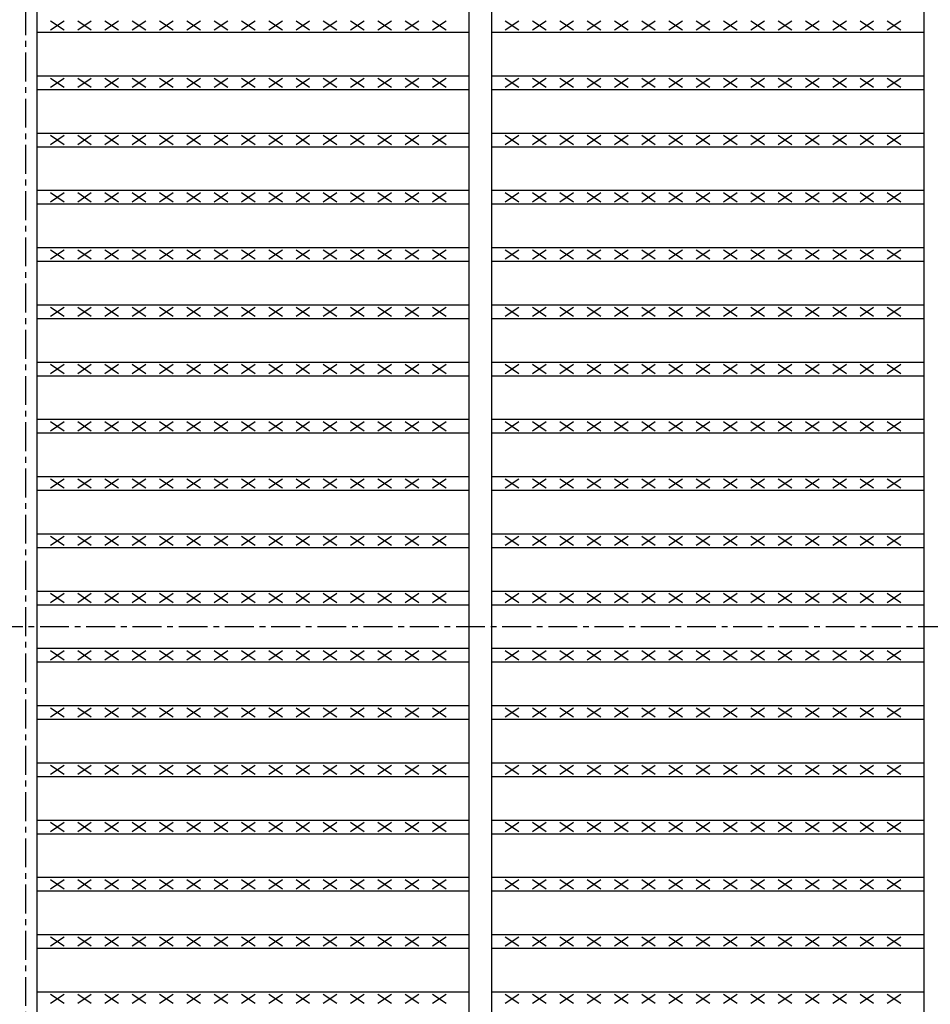
# Model space of a CAD drawing. Extents: x 25 to 1925, y 50 to 1400.
# Drawn here: x 533 to 733, y 743 to 959 of the extents above; entities that cross this region are included whole.
import ezdxf

# ---------------------------------------------------------------- set-up
doc = ezdxf.new("R2010")
doc.units = 0
doc.header["$LTSCALE"] = 0.2
doc.linetypes.add('CENTER', pattern=[50.8, 31.75, -6.35, 6.35, -6.35])
doc.layers.add('LAY-10', color=7, linetype='CONTINUOUS')

msp = doc.modelspace()

# ---------------------------------------------------------------- linework, layer by layer
at = {"layer": 'LAY-10', "color": 2, "linetype": 'CENTER'}
for p, q in [((534.5, 1196), (534.5, 456)), ((141.5, 826), (927.5, 826))]:
    msp.add_line(p, q, dxfattribs=at)
at = {"layer": 'LAY-10', "color": 7, "linetype": 'CONTINUOUS'}
for p, q in [((537, 1173.5), (537, 478.5)), ((632, 1173.5), (632, 478.5)), ((637, 1173.5), (637, 478.5)), ((732, 1173.5), (732, 478.5)), ((540, 957.109), (543, 959.109)), ((540, 959.109), (543, 957.109)), ((546, 957.109), (549, 959.109)), ((546, 959.109), (549, 957.109)), ((552, 957.109), (555, 959.109)), ((552, 959.109), (555, 957.109)), ((558, 957.109), (561, 959.109)), ((558, 959.109), (561, 957.109)), ((564, 957.109), (567, 959.109)), ((564, 959.109), (567, 957.109)), ((570, 957.109), (573, 959.109)), ((570, 959.109), (573, 957.109)), ((576, 957.109), (579, 959.109)), ((576, 959.109), (579, 957.109)), ((582, 957.109), (585, 959.109)), ((582, 959.109), (585, 957.109)), ((588, 957.109), (591, 959.109)), ((588, 959.109), (591, 957.109)), ((594, 957.109), (597, 959.109)), ((594, 959.109), (597, 957.109)), ((600, 957.109), (603, 959.109)), ((600, 959.109), (603, 957.109)), ((606, 957.109), (609, 959.109)), ((606, 959.109), (609, 957.109)), ((612, 957.109), (615, 959.109)), ((612, 959.109), (615, 957.109)), ((618, 957.109), (621, 959.109)), ((618, 959.109), (621, 957.109)), ((624, 957.109), (627, 959.109)), ((624, 959.109), (627, 957.109)), ((640, 957.109), (643, 959.109)), ((640, 959.109), (643, 957.109)), ((646, 957.109), (649, 959.109)), ((646, 959.109), (649, 957.109)), ((652, 957.109), (655, 959.109)), ((652, 959.109), (655, 957.109)), ((658, 957.109), (661, 959.109)), ((658, 959.109), (661, 957.109)), ((664, 957.109), (667, 959.109)), ((664, 959.109), (667, 957.109)), ((670, 957.109), (673, 959.109)), ((670, 959.109), (673, 957.109)), ((676, 957.109), (679, 959.109)), ((676, 959.109), (679, 957.109)), ((682, 957.109), (685, 959.109)), ((682, 959.109), (685, 957.109)), ((688, 957.109), (691, 959.109)), ((688, 959.109), (691, 957.109)), ((694, 957.109), (697, 959.109)), ((694, 959.109), (697, 957.109)), ((700, 957.109), (703, 959.109)), ((700, 959.109), (703, 957.109)), ((706, 957.109), (709, 959.109)), ((706, 959.109), (709, 957.109)), ((712, 957.109), (715, 959.109)), ((712, 959.109), (715, 957.109)), ((718, 957.109), (721, 959.109)), ((718, 959.109), (721, 957.109)), ((724, 957.109), (727, 959.109)), ((724, 959.109), (727, 957.109)), ((537, 956.609), (632, 956.609)), ((637, 956.609), (732, 956.609)), ((537, 947.027), (632, 947.027)), ((540, 944.527), (543, 946.527)), ((540, 946.527), (543, 944.527)), ((546, 944.527), (549, 946.527)), ((546, 946.527), (549, 944.527)), ((552, 944.527), (555, 946.527)), ((552, 946.527), (555, 944.527)), ((558, 944.527), (561, 946.527)), ((558, 946.527), (561, 944.527)), ((564, 944.527), (567, 946.527)), ((564, 946.527), (567, 944.527)), ((570, 944.527), (573, 946.527)), ((570, 946.527), (573, 944.527)), ((576, 944.527), (579, 946.527)), ((576, 946.527), (579, 944.527)), ((582, 944.527), (585, 946.527)), ((582, 946.527), (585, 944.527)), ((588, 944.527), (591, 946.527)), ((588, 946.527), (591, 944.527)), ((594, 944.527), (597, 946.527)), ((594, 946.527), (597, 944.527)), ((600, 944.527), (603, 946.527)), ((600, 946.527), (603, 944.527)), ((606, 944.527), (609, 946.527)), ((606, 946.527), (609, 944.527)), ((612, 944.527), (615, 946.527)), ((612, 946.527), (615, 944.527)), ((618, 944.527), (621, 946.527)), ((618, 946.527), (621, 944.527)), ((624, 944.527), (627, 946.527)), ((624, 946.527), (627, 944.527)), ((637, 947.027), (732, 947.027)), ((640, 944.527), (643, 946.527)), ((640, 946.527), (643, 944.527)), ((646, 944.527), (649, 946.527)), ((646, 946.527), (649, 944.527)), ((652, 944.527), (655, 946.527)), ((652, 946.527), (655, 944.527)), ((658, 944.527), (661, 946.527)), ((658, 946.527), (661, 944.527)), ((664, 944.527), (667, 946.527)), ((664, 946.527), (667, 944.527)), ((670, 944.527), (673, 946.527)), ((670, 946.527), (673, 944.527)), ((676, 944.527), (679, 946.527)), ((676, 946.527), (679, 944.527)), ((682, 944.527), (685, 946.527)), ((682, 946.527), (685, 944.527)), ((688, 944.527), (691, 946.527)), ((688, 946.527), (691, 944.527)), ((694, 944.527), (697, 946.527)), ((694, 946.527), (697, 944.527)), ((700, 944.527), (703, 946.527)), ((700, 946.527), (703, 944.527)), ((706, 944.527), (709, 946.527)), ((706, 946.527), (709, 944.527)), ((712, 944.527), (715, 946.527)), ((712, 946.527), (715, 944.527)), ((718, 944.527), (721, 946.527)), ((718, 946.527), (721, 944.527)), ((724, 944.527), (727, 946.527)), ((724, 946.527), (727, 944.527)), ((537, 944.027), (632, 944.027)), ((637, 944.027), (732, 944.027)), ((537, 934.445), (632, 934.445)), ((540, 931.945), (543, 933.945)), ((540, 933.945), (543, 931.945)), ((546, 931.945), (549, 933.945)), ((546, 933.945), (549, 931.945)), ((552, 931.945), (555, 933.945)), ((552, 933.945), (555, 931.945)), ((558, 931.945), (561, 933.945)), ((558, 933.945), (561, 931.945)), ((564, 931.945), (567, 933.945)), ((564, 933.945), (567, 931.945)), ((570, 931.945), (573, 933.945)), ((570, 933.945), (573, 931.945)), ((576, 931.945), (579, 933.945)), ((576, 933.945), (579, 931.945)), ((582, 931.945), (585, 933.945)), ((582, 933.945), (585, 931.945)), ((588, 931.945), (591, 933.945)), ((588, 933.945), (591, 931.945)), ((594, 931.945), (597, 933.945)), ((594, 933.945), (597, 931.945)), ((600, 931.945), (603, 933.945)), ((600, 933.945), (603, 931.945)), ((606, 931.945), (609, 933.945)), ((606, 933.945), (609, 931.945)), ((612, 931.945), (615, 933.945)), ((612, 933.945), (615, 931.945)), ((618, 931.945), (621, 933.945)), ((618, 933.945), (621, 931.945)), ((624, 931.945), (627, 933.945)), ((624, 933.945), (627, 931.945)), ((637, 934.445), (732, 934.445)), ((640, 931.945), (643, 933.945)), ((640, 933.945), (643, 931.945)), ((646, 931.945), (649, 933.945)), ((646, 933.945), (649, 931.945)), ((652, 931.945), (655, 933.945)), ((652, 933.945), (655, 931.945)), ((658, 931.945), (661, 933.945)), ((658, 933.945), (661, 931.945)), ((664, 931.945), (667, 933.945)), ((664, 933.945), (667, 931.945)), ((670, 931.945), (673, 933.945)), ((670, 933.945), (673, 931.945)), ((676, 931.945), (679, 933.945)), ((676, 933.945), (679, 931.945)), ((682, 931.945), (685, 933.945)), ((682, 933.945), (685, 931.945)), ((688, 931.945), (691, 933.945)), ((688, 933.945), (691, 931.945)), ((694, 931.945), (697, 933.945)), ((694, 933.945), (697, 931.945)), ((700, 931.945), (703, 933.945)), ((700, 933.945), (703, 931.945)), ((706, 931.945), (709, 933.945)), ((706, 933.945), (709, 931.945)), ((712, 931.945), (715, 933.945)), ((712, 933.945), (715, 931.945)), ((718, 931.945), (721, 933.945)), ((718, 933.945), (721, 931.945)), ((724, 931.945), (727, 933.945)), ((724, 933.945), (727, 931.945)), ((537, 931.445), (632, 931.445)), ((637, 931.445), (732, 931.445)), ((537, 921.864), (632, 921.864)), ((637, 921.864), (732, 921.864)), ((540, 919.364), (543, 921.364)), ((540, 921.364), (543, 919.364)), ((546, 919.364), (549, 921.364)), ((546, 921.364), (549, 919.364)), ((552, 919.364), (555, 921.364)), ((552, 921.364), (555, 919.364)), ((558, 919.364), (561, 921.364)), ((558, 921.364), (561, 919.364)), ((564, 919.364), (567, 921.364)), ((564, 921.364), (567, 919.364)), ((570, 919.364), (573, 921.364)), ((570, 921.364), (573, 919.364)), ((576, 919.364), (579, 921.364)), ((576, 921.364), (579, 919.364)), ((582, 919.364), (585, 921.364)), ((582, 921.364), (585, 919.364)), ((588, 919.364), (591, 921.364)), ((588, 921.364), (591, 919.364)), ((594, 919.364), (597, 921.364)), ((594, 921.364), (597, 919.364)), ((600, 919.364), (603, 921.364)), ((600, 921.364), (603, 919.364)), ((606, 919.364), (609, 921.364)), ((606, 921.364), (609, 919.364)), ((612, 919.364), (615, 921.364)), ((612, 921.364), (615, 919.364)), ((618, 919.364), (621, 921.364)), ((618, 921.364), (621, 919.364)), ((624, 919.364), (627, 921.364)), ((624, 921.364), (627, 919.364)), ((640, 919.364), (643, 921.364)), ((640, 921.364), (643, 919.364)), ((646, 919.364), (649, 921.364)), ((646, 921.364), (649, 919.364)), ((652, 919.364), (655, 921.364)), ((652, 921.364), (655, 919.364)), ((658, 919.364), (661, 921.364)), ((658, 921.364), (661, 919.364)), ((664, 919.364), (667, 921.364)), ((664, 921.364), (667, 919.364)), ((670, 919.364), (673, 921.364)), ((670, 921.364), (673, 919.364)), ((676, 919.364), (679, 921.364)), ((676, 921.364), (679, 919.364)), ((682, 919.364), (685, 921.364)), ((682, 921.364), (685, 919.364)), ((688, 919.364), (691, 921.364)), ((688, 921.364), (691, 919.364)), ((694, 919.364), (697, 921.364)), ((694, 921.364), (697, 919.364)), ((700, 919.364), (703, 921.364)), ((700, 921.364), (703, 919.364)), ((706, 919.364), (709, 921.364)), ((706, 921.364), (709, 919.364)), ((712, 919.364), (715, 921.364)), ((712, 921.364), (715, 919.364)), ((718, 919.364), (721, 921.364)), ((718, 921.364), (721, 919.364)), ((724, 919.364), (727, 921.364)), ((724, 921.364), (727, 919.364)), ((537, 918.864), (632, 918.864)), ((637, 918.864), (732, 918.864)), ((537, 909.282), (632, 909.282)), ((637, 909.282), (732, 909.282)), ((540, 906.782), (543, 908.782)), ((540, 908.782), (543, 906.782)), ((546, 906.782), (549, 908.782)), ((546, 908.782), (549, 906.782)), ((552, 906.782), (555, 908.782)), ((552, 908.782), (555, 906.782)), ((558, 906.782), (561, 908.782)), ((558, 908.782), (561, 906.782)), ((564, 906.782), (567, 908.782)), ((564, 908.782), (567, 906.782)), ((570, 906.782), (573, 908.782)), ((570, 908.782), (573, 906.782)), ((576, 906.782), (579, 908.782)), ((576, 908.782), (579, 906.782)), ((582, 906.782), (585, 908.782)), ((582, 908.782), (585, 906.782)), ((588, 906.782), (591, 908.782)), ((588, 908.782), (591, 906.782)), ((594, 906.782), (597, 908.782)), ((594, 908.782), (597, 906.782)), ((600, 906.782), (603, 908.782)), ((600, 908.782), (603, 906.782)), ((606, 906.782), (609, 908.782)), ((606, 908.782), (609, 906.782)), ((612, 906.782), (615, 908.782)), ((612, 908.782), (615, 906.782)), ((618, 906.782), (621, 908.782)), ((618, 908.782), (621, 906.782)), ((624, 906.782), (627, 908.782)), ((624, 908.782), (627, 906.782)), ((640, 906.782), (643, 908.782)), ((640, 908.782), (643, 906.782)), ((646, 906.782), (649, 908.782)), ((646, 908.782), (649, 906.782)), ((652, 906.782), (655, 908.782)), ((652, 908.782), (655, 906.782)), ((658, 906.782), (661, 908.782)), ((658, 908.782), (661, 906.782)), ((664, 906.782), (667, 908.782)), ((664, 908.782), (667, 906.782)), ((670, 906.782), (673, 908.782)), ((670, 908.782), (673, 906.782)), ((676, 906.782), (679, 908.782)), ((676, 908.782), (679, 906.782)), ((682, 906.782), (685, 908.782)), ((682, 908.782), (685, 906.782)), ((688, 906.782), (691, 908.782)), ((688, 908.782), (691, 906.782)), ((694, 906.782), (697, 908.782)), ((694, 908.782), (697, 906.782)), ((700, 906.782), (703, 908.782)), ((700, 908.782), (703, 906.782)), ((706, 906.782), (709, 908.782)), ((706, 908.782), (709, 906.782)), ((712, 906.782), (715, 908.782)), ((712, 908.782), (715, 906.782)), ((718, 906.782), (721, 908.782)), ((718, 908.782), (721, 906.782)), ((724, 906.782), (727, 908.782)), ((724, 908.782), (727, 906.782)), ((537, 906.282), (632, 906.282)), ((637, 906.282), (732, 906.282)), ((537, 896.7), (632, 896.7)), ((540, 894.2), (543, 896.2)), ((540, 896.2), (543, 894.2)), ((546, 894.2), (549, 896.2)), ((546, 896.2), (549, 894.2)), ((552, 894.2), (555, 896.2)), ((552, 896.2), (555, 894.2)), ((558, 894.2), (561, 896.2)), ((558, 896.2), (561, 894.2)), ((564, 894.2), (567, 896.2)), ((564, 896.2), (567, 894.2)), ((570, 894.2), (573, 896.2)), ((570, 896.2), (573, 894.2)), ((576, 894.2), (579, 896.2)), ((576, 896.2), (579, 894.2)), ((582, 894.2), (585, 896.2)), ((582, 896.2), (585, 894.2)), ((588, 894.2), (591, 896.2)), ((588, 896.2), (591, 894.2)), ((594, 894.2), (597, 896.2)), ((594, 896.2), (597, 894.2)), ((600, 894.2), (603, 896.2)), ((600, 896.2), (603, 894.2)), ((606, 894.2), (609, 896.2)), ((606, 896.2), (609, 894.2)), ((612, 894.2), (615, 896.2)), ((612, 896.2), (615, 894.2)), ((618, 894.2), (621, 896.2)), ((618, 896.2), (621, 894.2)), ((624, 894.2), (627, 896.2)), ((624, 896.2), (627, 894.2)), ((637, 896.7), (732, 896.7)), ((640, 894.2), (643, 896.2)), ((640, 896.2), (643, 894.2)), ((646, 894.2), (649, 896.2)), ((646, 896.2), (649, 894.2)), ((652, 894.2), (655, 896.2)), ((652, 896.2), (655, 894.2)), ((658, 894.2), (661, 896.2)), ((658, 896.2), (661, 894.2)), ((664, 894.2), (667, 896.2)), ((664, 896.2), (667, 894.2)), ((670, 894.2), (673, 896.2)), ((670, 896.2), (673, 894.2)), ((676, 894.2), (679, 896.2)), ((676, 896.2), (679, 894.2)), ((682, 894.2), (685, 896.2)), ((682, 896.2), (685, 894.2)), ((688, 894.2), (691, 896.2)), ((688, 896.2), (691, 894.2)), ((694, 894.2), (697, 896.2)), ((694, 896.2), (697, 894.2)), ((700, 894.2), (703, 896.2)), ((700, 896.2), (703, 894.2)), ((706, 894.2), (709, 896.2)), ((706, 896.2), (709, 894.2)), ((712, 894.2), (715, 896.2)), ((712, 896.2), (715, 894.2)), ((718, 894.2), (721, 896.2)), ((718, 896.2), (721, 894.2)), ((724, 894.2), (727, 896.2)), ((724, 896.2), (727, 894.2)), ((537, 893.7), (632, 893.7)), ((637, 893.7), (732, 893.7)), ((537, 884.118), (632, 884.118)), ((540, 881.618), (543, 883.618)), ((540, 883.618), (543, 881.618)), ((546, 881.618), (549, 883.618)), ((546, 883.618), (549, 881.618)), ((552, 881.618), (555, 883.618)), ((552, 883.618), (555, 881.618)), ((558, 881.618), (561, 883.618)), ((558, 883.618), (561, 881.618)), ((564, 881.618), (567, 883.618)), ((564, 883.618), (567, 881.618)), ((570, 881.618), (573, 883.618)), ((570, 883.618), (573, 881.618)), ((576, 881.618), (579, 883.618)), ((576, 883.618), (579, 881.618)), ((582, 881.618), (585, 883.618)), ((582, 883.618), (585, 881.618)), ((588, 881.618), (591, 883.618)), ((588, 883.618), (591, 881.618)), ((594, 881.618), (597, 883.618)), ((594, 883.618), (597, 881.618)), ((600, 881.618), (603, 883.618)), ((600, 883.618), (603, 881.618)), ((606, 881.618), (609, 883.618)), ((606, 883.618), (609, 881.618)), ((612, 881.618), (615, 883.618)), ((612, 883.618), (615, 881.618)), ((618, 881.618), (621, 883.618)), ((618, 883.618), (621, 881.618)), ((624, 881.618), (627, 883.618)), ((624, 883.618), (627, 881.618)), ((637, 884.118), (732, 884.118)), ((640, 881.618), (643, 883.618)), ((640, 883.618), (643, 881.618)), ((646, 881.618), (649, 883.618)), ((646, 883.618), (649, 881.618)), ((652, 881.618), (655, 883.618)), ((652, 883.618), (655, 881.618)), ((658, 881.618), (661, 883.618)), ((658, 883.618), (661, 881.618)), ((664, 881.618), (667, 883.618)), ((664, 883.618), (667, 881.618)), ((670, 881.618), (673, 883.618)), ((670, 883.618), (673, 881.618)), ((676, 881.618), (679, 883.618)), ((676, 883.618), (679, 881.618)), ((682, 881.618), (685, 883.618)), ((682, 883.618), (685, 881.618)), ((688, 881.618), (691, 883.618)), ((688, 883.618), (691, 881.618)), ((694, 881.618), (697, 883.618)), ((694, 883.618), (697, 881.618)), ((700, 881.618), (703, 883.618)), ((700, 883.618), (703, 881.618)), ((706, 881.618), (709, 883.618)), ((706, 883.618), (709, 881.618)), ((712, 881.618), (715, 883.618)), ((712, 883.618), (715, 881.618)), ((718, 881.618), (721, 883.618)), ((718, 883.618), (721, 881.618)), ((724, 881.618), (727, 883.618)), ((724, 883.618), (727, 881.618)), ((537, 881.118), (632, 881.118)), ((637, 881.118), (732, 881.118)), ((537, 871.536), (632, 871.536)), ((540, 869.036), (543, 871.036)), ((540, 871.036), (543, 869.036)), ((546, 869.036), (549, 871.036)), ((546, 871.036), (549, 869.036)), ((552, 869.036), (555, 871.036)), ((552, 871.036), (555, 869.036)), ((558, 869.036), (561, 871.036)), ((558, 871.036), (561, 869.036)), ((564, 869.036), (567, 871.036)), ((564, 871.036), (567, 869.036)), ((570, 869.036), (573, 871.036)), ((570, 871.036), (573, 869.036)), ((576, 869.036), (579, 871.036)), ((576, 871.036), (579, 869.036)), ((582, 869.036), (585, 871.036)), ((582, 871.036), (585, 869.036)), ((588, 869.036), (591, 871.036)), ((588, 871.036), (591, 869.036)), ((594, 869.036), (597, 871.036)), ((594, 871.036), (597, 869.036)), ((600, 869.036), (603, 871.036)), ((600, 871.036), (603, 869.036)), ((606, 869.036), (609, 871.036)), ((606, 871.036), (609, 869.036)), ((612, 869.036), (615, 871.036)), ((612, 871.036), (615, 869.036)), ((618, 869.036), (621, 871.036)), ((618, 871.036), (621, 869.036)), ((624, 869.036), (627, 871.036)), ((624, 871.036), (627, 869.036)), ((637, 871.536), (732, 871.536)), ((640, 869.036), (643, 871.036)), ((640, 871.036), (643, 869.036)), ((646, 869.036), (649, 871.036)), ((646, 871.036), (649, 869.036)), ((652, 869.036), (655, 871.036)), ((652, 871.036), (655, 869.036)), ((658, 869.036), (661, 871.036)), ((658, 871.036), (661, 869.036)), ((664, 869.036), (667, 871.036)), ((664, 871.036), (667, 869.036)), ((670, 869.036), (673, 871.036)), ((670, 871.036), (673, 869.036)), ((676, 869.036), (679, 871.036)), ((676, 871.036), (679, 869.036)), ((682, 869.036), (685, 871.036)), ((682, 871.036), (685, 869.036)), ((688, 869.036), (691, 871.036)), ((688, 871.036), (691, 869.036)), ((694, 869.036), (697, 871.036)), ((694, 871.036), (697, 869.036)), ((700, 869.036), (703, 871.036)), ((700, 871.036), (703, 869.036)), ((706, 869.036), (709, 871.036)), ((706, 871.036), (709, 869.036)), ((712, 869.036), (715, 871.036)), ((712, 871.036), (715, 869.036)), ((718, 869.036), (721, 871.036)), ((718, 871.036), (721, 869.036)), ((724, 869.036), (727, 871.036)), ((724, 871.036), (727, 869.036)), ((537, 868.536), (632, 868.536)), ((637, 868.536), (732, 868.536)), ((537, 858.955), (632, 858.955)), ((540, 856.455), (543, 858.455)), ((540, 858.455), (543, 856.455)), ((546, 856.455), (549, 858.455)), ((546, 858.455), (549, 856.455)), ((552, 856.455), (555, 858.455)), ((552, 858.455), (555, 856.455)), ((558, 856.455), (561, 858.455)), ((558, 858.455), (561, 856.455)), ((564, 856.455), (567, 858.455)), ((564, 858.455), (567, 856.455)), ((570, 856.455), (573, 858.455)), ((570, 858.455), (573, 856.455)), ((576, 856.455), (579, 858.455)), ((576, 858.455), (579, 856.455)), ((582, 856.455), (585, 858.455)), ((582, 858.455), (585, 856.455)), ((588, 856.455), (591, 858.455)), ((588, 858.455), (591, 856.455)), ((594, 856.455), (597, 858.455)), ((594, 858.455), (597, 856.455)), ((600, 856.455), (603, 858.455)), ((600, 858.455), (603, 856.455)), ((606, 856.455), (609, 858.455)), ((606, 858.455), (609, 856.455)), ((612, 856.455), (615, 858.455)), ((612, 858.455), (615, 856.455)), ((618, 856.455), (621, 858.455)), ((618, 858.455), (621, 856.455)), ((624, 856.455), (627, 858.455)), ((624, 858.455), (627, 856.455)), ((637, 858.955), (732, 858.955)), ((640, 856.455), (643, 858.455)), ((640, 858.455), (643, 856.455)), ((646, 856.455), (649, 858.455)), ((646, 858.455), (649, 856.455)), ((652, 856.455), (655, 858.455)), ((652, 858.455), (655, 856.455)), ((658, 856.455), (661, 858.455)), ((658, 858.455), (661, 856.455)), ((664, 856.455), (667, 858.455)), ((664, 858.455), (667, 856.455)), ((670, 856.455), (673, 858.455)), ((670, 858.455), (673, 856.455)), ((676, 856.455), (679, 858.455)), ((676, 858.455), (679, 856.455)), ((682, 856.455), (685, 858.455)), ((682, 858.455), (685, 856.455)), ((688, 856.455), (691, 858.455)), ((688, 858.455), (691, 856.455)), ((694, 856.455), (697, 858.455)), ((694, 858.455), (697, 856.455)), ((700, 856.455), (703, 858.455)), ((700, 858.455), (703, 856.455)), ((706, 856.455), (709, 858.455)), ((706, 858.455), (709, 856.455)), ((712, 856.455), (715, 858.455)), ((712, 858.455), (715, 856.455)), ((718, 856.455), (721, 858.455)), ((718, 858.455), (721, 856.455)), ((724, 856.455), (727, 858.455)), ((724, 858.455), (727, 856.455)), ((537, 855.955), (632, 855.955)), ((637, 855.955), (732, 855.955)), ((537, 846.373), (632, 846.373)), ((637, 846.373), (732, 846.373)), ((540, 843.873), (543, 845.873)), ((540, 845.873), (543, 843.873)), ((546, 843.873), (549, 845.873)), ((546, 845.873), (549, 843.873)), ((552, 843.873), (555, 845.873)), ((552, 845.873), (555, 843.873)), ((558, 843.873), (561, 845.873)), ((558, 845.873), (561, 843.873)), ((564, 843.873), (567, 845.873)), ((564, 845.873), (567, 843.873)), ((570, 843.873), (573, 845.873)), ((570, 845.873), (573, 843.873)), ((576, 843.873), (579, 845.873)), ((576, 845.873), (579, 843.873)), ((582, 843.873), (585, 845.873)), ((582, 845.873), (585, 843.873)), ((588, 843.873), (591, 845.873)), ((588, 845.873), (591, 843.873)), ((594, 843.873), (597, 845.873)), ((594, 845.873), (597, 843.873)), ((600, 843.873), (603, 845.873)), ((600, 845.873), (603, 843.873)), ((606, 843.873), (609, 845.873)), ((606, 845.873), (609, 843.873)), ((612, 843.873), (615, 845.873)), ((612, 845.873), (615, 843.873)), ((618, 843.873), (621, 845.873)), ((618, 845.873), (621, 843.873)), ((624, 843.873), (627, 845.873)), ((624, 845.873), (627, 843.873)), ((640, 843.873), (643, 845.873)), ((640, 845.873), (643, 843.873)), ((646, 843.873), (649, 845.873)), ((646, 845.873), (649, 843.873)), ((652, 843.873), (655, 845.873)), ((652, 845.873), (655, 843.873)), ((658, 843.873), (661, 845.873)), ((658, 845.873), (661, 843.873)), ((664, 843.873), (667, 845.873)), ((664, 845.873), (667, 843.873)), ((670, 843.873), (673, 845.873)), ((670, 845.873), (673, 843.873)), ((676, 843.873), (679, 845.873)), ((676, 845.873), (679, 843.873)), ((682, 843.873), (685, 845.873)), ((682, 845.873), (685, 843.873)), ((688, 843.873), (691, 845.873)), ((688, 845.873), (691, 843.873)), ((694, 843.873), (697, 845.873)), ((694, 845.873), (697, 843.873)), ((700, 843.873), (703, 845.873)), ((700, 845.873), (703, 843.873)), ((706, 843.873), (709, 845.873)), ((706, 845.873), (709, 843.873)), ((712, 843.873), (715, 845.873)), ((712, 845.873), (715, 843.873)), ((718, 843.873), (721, 845.873)), ((718, 845.873), (721, 843.873)), ((724, 843.873), (727, 845.873)), ((724, 845.873), (727, 843.873)), ((537, 843.373), (632, 843.373)), ((637, 843.373), (732, 843.373)), ((537, 833.791), (632, 833.791)), ((540, 831.291), (543, 833.291)), ((540, 833.291), (543, 831.291)), ((546, 831.291), (549, 833.291)), ((546, 833.291), (549, 831.291)), ((552, 831.291), (555, 833.291)), ((552, 833.291), (555, 831.291)), ((558, 831.291), (561, 833.291)), ((558, 833.291), (561, 831.291)), ((564, 831.291), (567, 833.291)), ((564, 833.291), (567, 831.291)), ((570, 831.291), (573, 833.291)), ((570, 833.291), (573, 831.291)), ((576, 831.291), (579, 833.291)), ((576, 833.291), (579, 831.291)), ((582, 831.291), (585, 833.291)), ((582, 833.291), (585, 831.291)), ((588, 831.291), (591, 833.291)), ((588, 833.291), (591, 831.291)), ((594, 831.291), (597, 833.291)), ((594, 833.291), (597, 831.291)), ((600, 831.291), (603, 833.291)), ((600, 833.291), (603, 831.291)), ((606, 831.291), (609, 833.291)), ((606, 833.291), (609, 831.291)), ((612, 831.291), (615, 833.291)), ((612, 833.291), (615, 831.291)), ((618, 831.291), (621, 833.291)), ((618, 833.291), (621, 831.291)), ((624, 831.291), (627, 833.291)), ((624, 833.291), (627, 831.291)), ((637, 833.791), (732, 833.791)), ((640, 831.291), (643, 833.291)), ((640, 833.291), (643, 831.291)), ((646, 831.291), (649, 833.291)), ((646, 833.291), (649, 831.291)), ((652, 831.291), (655, 833.291)), ((652, 833.291), (655, 831.291)), ((658, 831.291), (661, 833.291)), ((658, 833.291), (661, 831.291)), ((664, 831.291), (667, 833.291)), ((664, 833.291), (667, 831.291)), ((670, 831.291), (673, 833.291)), ((670, 833.291), (673, 831.291)), ((676, 831.291), (679, 833.291)), ((676, 833.291), (679, 831.291)), ((682, 831.291), (685, 833.291)), ((682, 833.291), (685, 831.291)), ((688, 831.291), (691, 833.291)), ((688, 833.291), (691, 831.291)), ((694, 831.291), (697, 833.291)), ((694, 833.291), (697, 831.291)), ((700, 831.291), (703, 833.291)), ((700, 833.291), (703, 831.291)), ((706, 831.291), (709, 833.291)), ((706, 833.291), (709, 831.291)), ((712, 831.291), (715, 833.291)), ((712, 833.291), (715, 831.291)), ((718, 831.291), (721, 833.291)), ((718, 833.291), (721, 831.291)), ((724, 831.291), (727, 833.291)), ((724, 833.291), (727, 831.291)), ((537, 830.791), (632, 830.791)), ((637, 830.791), (732, 830.791)), ((537, 821.209), (632, 821.209)), ((540, 818.709), (543, 820.709)), ((540, 820.709), (543, 818.709)), ((546, 818.709), (549, 820.709)), ((546, 820.709), (549, 818.709)), ((552, 818.709), (555, 820.709)), ((552, 820.709), (555, 818.709)), ((558, 818.709), (561, 820.709)), ((558, 820.709), (561, 818.709)), ((564, 818.709), (567, 820.709)), ((564, 820.709), (567, 818.709)), ((570, 818.709), (573, 820.709)), ((570, 820.709), (573, 818.709)), ((576, 818.709), (579, 820.709)), ((576, 820.709), (579, 818.709)), ((582, 818.709), (585, 820.709)), ((582, 820.709), (585, 818.709)), ((588, 818.709), (591, 820.709)), ((588, 820.709), (591, 818.709)), ((594, 818.709), (597, 820.709)), ((594, 820.709), (597, 818.709)), ((600, 818.709), (603, 820.709)), ((600, 820.709), (603, 818.709)), ((606, 818.709), (609, 820.709)), ((606, 820.709), (609, 818.709)), ((612, 818.709), (615, 820.709)), ((612, 820.709), (615, 818.709)), ((618, 818.709), (621, 820.709)), ((618, 820.709), (621, 818.709)), ((624, 818.709), (627, 820.709)), ((624, 820.709), (627, 818.709)), ((637, 821.209), (732, 821.209)), ((640, 818.709), (643, 820.709)), ((640, 820.709), (643, 818.709)), ((646, 818.709), (649, 820.709)), ((646, 820.709), (649, 818.709)), ((652, 818.709), (655, 820.709)), ((652, 820.709), (655, 818.709)), ((658, 818.709), (661, 820.709)), ((658, 820.709), (661, 818.709)), ((664, 818.709), (667, 820.709)), ((664, 820.709), (667, 818.709)), ((670, 818.709), (673, 820.709)), ((670, 820.709), (673, 818.709)), ((676, 818.709), (679, 820.709)), ((676, 820.709), (679, 818.709)), ((682, 818.709), (685, 820.709)), ((682, 820.709), (685, 818.709)), ((688, 818.709), (691, 820.709)), ((688, 820.709), (691, 818.709)), ((694, 818.709), (697, 820.709)), ((694, 820.709), (697, 818.709)), ((700, 818.709), (703, 820.709)), ((700, 820.709), (703, 818.709)), ((706, 818.709), (709, 820.709)), ((706, 820.709), (709, 818.709)), ((712, 818.709), (715, 820.709)), ((712, 820.709), (715, 818.709)), ((718, 818.709), (721, 820.709)), ((718, 820.709), (721, 818.709)), ((724, 818.709), (727, 820.709)), ((724, 820.709), (727, 818.709)), ((537, 818.209), (632, 818.209)), ((637, 818.209), (732, 818.209)), ((537, 808.627), (632, 808.627)), ((540, 806.127), (543, 808.127)), ((540, 808.127), (543, 806.127)), ((546, 806.127), (549, 808.127)), ((546, 808.127), (549, 806.127)), ((552, 806.127), (555, 808.127)), ((552, 808.127), (555, 806.127)), ((558, 806.127), (561, 808.127)), ((558, 808.127), (561, 806.127)), ((564, 806.127), (567, 808.127)), ((564, 808.127), (567, 806.127)), ((570, 806.127), (573, 808.127)), ((570, 808.127), (573, 806.127)), ((576, 806.127), (579, 808.127)), ((576, 808.127), (579, 806.127)), ((582, 806.127), (585, 808.127)), ((582, 808.127), (585, 806.127)), ((588, 806.127), (591, 808.127)), ((588, 808.127), (591, 806.127)), ((594, 806.127), (597, 808.127)), ((594, 808.127), (597, 806.127)), ((600, 806.127), (603, 808.127)), ((600, 808.127), (603, 806.127)), ((606, 806.127), (609, 808.127)), ((606, 808.127), (609, 806.127)), ((612, 806.127), (615, 808.127)), ((612, 808.127), (615, 806.127)), ((618, 806.127), (621, 808.127)), ((618, 808.127), (621, 806.127)), ((624, 806.127), (627, 808.127)), ((624, 808.127), (627, 806.127)), ((637, 808.627), (732, 808.627)), ((640, 806.127), (643, 808.127)), ((640, 808.127), (643, 806.127)), ((646, 806.127), (649, 808.127)), ((646, 808.127), (649, 806.127)), ((652, 806.127), (655, 808.127)), ((652, 808.127), (655, 806.127)), ((658, 806.127), (661, 808.127)), ((658, 808.127), (661, 806.127)), ((664, 806.127), (667, 808.127)), ((664, 808.127), (667, 806.127)), ((670, 806.127), (673, 808.127)), ((670, 808.127), (673, 806.127)), ((676, 806.127), (679, 808.127)), ((676, 808.127), (679, 806.127)), ((682, 806.127), (685, 808.127)), ((682, 808.127), (685, 806.127)), ((688, 806.127), (691, 808.127)), ((688, 808.127), (691, 806.127)), ((694, 806.127), (697, 808.127)), ((694, 808.127), (697, 806.127)), ((700, 806.127), (703, 808.127)), ((700, 808.127), (703, 806.127)), ((706, 806.127), (709, 808.127)), ((706, 808.127), (709, 806.127)), ((712, 806.127), (715, 808.127)), ((712, 808.127), (715, 806.127)), ((718, 806.127), (721, 808.127)), ((718, 808.127), (721, 806.127)), ((724, 806.127), (727, 808.127)), ((724, 808.127), (727, 806.127)), ((537, 805.627), (632, 805.627)), ((637, 805.627), (732, 805.627)), ((537, 796.045), (632, 796.045)), ((540, 793.545), (543, 795.545)), ((540, 795.545), (543, 793.545)), ((546, 793.545), (549, 795.545)), ((546, 795.545), (549, 793.545)), ((552, 793.545), (555, 795.545)), ((552, 795.545), (555, 793.545)), ((558, 793.545), (561, 795.545)), ((558, 795.545), (561, 793.545)), ((564, 793.545), (567, 795.545)), ((564, 795.545), (567, 793.545)), ((570, 793.545), (573, 795.545)), ((570, 795.545), (573, 793.545)), ((576, 793.545), (579, 795.545)), ((576, 795.545), (579, 793.545)), ((582, 793.545), (585, 795.545)), ((582, 795.545), (585, 793.545)), ((588, 793.545), (591, 795.545)), ((588, 795.545), (591, 793.545)), ((594, 793.545), (597, 795.545)), ((594, 795.545), (597, 793.545)), ((600, 793.545), (603, 795.545)), ((600, 795.545), (603, 793.545)), ((606, 793.545), (609, 795.545)), ((606, 795.545), (609, 793.545)), ((612, 793.545), (615, 795.545)), ((612, 795.545), (615, 793.545)), ((618, 793.545), (621, 795.545)), ((618, 795.545), (621, 793.545)), ((624, 793.545), (627, 795.545)), ((624, 795.545), (627, 793.545)), ((637, 796.045), (732, 796.045)), ((640, 793.545), (643, 795.545)), ((640, 795.545), (643, 793.545)), ((646, 793.545), (649, 795.545)), ((646, 795.545), (649, 793.545)), ((652, 793.545), (655, 795.545)), ((652, 795.545), (655, 793.545)), ((658, 793.545), (661, 795.545)), ((658, 795.545), (661, 793.545)), ((664, 793.545), (667, 795.545)), ((664, 795.545), (667, 793.545)), ((670, 793.545), (673, 795.545)), ((670, 795.545), (673, 793.545)), ((676, 793.545), (679, 795.545)), ((676, 795.545), (679, 793.545)), ((682, 793.545), (685, 795.545)), ((682, 795.545), (685, 793.545)), ((688, 793.545), (691, 795.545)), ((688, 795.545), (691, 793.545)), ((694, 793.545), (697, 795.545)), ((694, 795.545), (697, 793.545)), ((700, 793.545), (703, 795.545)), ((700, 795.545), (703, 793.545)), ((706, 793.545), (709, 795.545)), ((706, 795.545), (709, 793.545)), ((712, 793.545), (715, 795.545)), ((712, 795.545), (715, 793.545)), ((718, 793.545), (721, 795.545)), ((718, 795.545), (721, 793.545)), ((724, 793.545), (727, 795.545)), ((724, 795.545), (727, 793.545)), ((537, 793.045), (632, 793.045)), ((637, 793.045), (732, 793.045)), ((537, 783.464), (632, 783.464)), ((637, 783.464), (732, 783.464)), ((540, 780.964), (543, 782.964)), ((540, 782.964), (543, 780.964)), ((546, 780.964), (549, 782.964)), ((546, 782.964), (549, 780.964)), ((552, 780.964), (555, 782.964)), ((552, 782.964), (555, 780.964)), ((558, 780.964), (561, 782.964)), ((558, 782.964), (561, 780.964)), ((564, 780.964), (567, 782.964)), ((564, 782.964), (567, 780.964)), ((570, 780.964), (573, 782.964)), ((570, 782.964), (573, 780.964)), ((576, 780.964), (579, 782.964)), ((576, 782.964), (579, 780.964)), ((582, 780.964), (585, 782.964)), ((582, 782.964), (585, 780.964)), ((588, 780.964), (591, 782.964)), ((588, 782.964), (591, 780.964)), ((594, 780.964), (597, 782.964)), ((594, 782.964), (597, 780.964)), ((600, 780.964), (603, 782.964)), ((600, 782.964), (603, 780.964)), ((606, 780.964), (609, 782.964)), ((606, 782.964), (609, 780.964)), ((612, 780.964), (615, 782.964)), ((612, 782.964), (615, 780.964)), ((618, 780.964), (621, 782.964)), ((618, 782.964), (621, 780.964)), ((624, 780.964), (627, 782.964)), ((624, 782.964), (627, 780.964)), ((640, 780.964), (643, 782.964)), ((640, 782.964), (643, 780.964)), ((646, 780.964), (649, 782.964)), ((646, 782.964), (649, 780.964)), ((652, 780.964), (655, 782.964)), ((652, 782.964), (655, 780.964)), ((658, 780.964), (661, 782.964)), ((658, 782.964), (661, 780.964)), ((664, 780.964), (667, 782.964)), ((664, 782.964), (667, 780.964)), ((670, 780.964), (673, 782.964)), ((670, 782.964), (673, 780.964)), ((676, 780.964), (679, 782.964)), ((676, 782.964), (679, 780.964)), ((682, 780.964), (685, 782.964)), ((682, 782.964), (685, 780.964)), ((688, 780.964), (691, 782.964)), ((688, 782.964), (691, 780.964)), ((694, 780.964), (697, 782.964)), ((694, 782.964), (697, 780.964)), ((700, 780.964), (703, 782.964)), ((700, 782.964), (703, 780.964)), ((706, 780.964), (709, 782.964)), ((706, 782.964), (709, 780.964)), ((712, 780.964), (715, 782.964)), ((712, 782.964), (715, 780.964)), ((718, 780.964), (721, 782.964)), ((718, 782.964), (721, 780.964)), ((724, 780.964), (727, 782.964)), ((724, 782.964), (727, 780.964)), ((537, 780.464), (632, 780.464)), ((637, 780.464), (732, 780.464)), ((537, 770.882), (632, 770.882)), ((540, 768.382), (543, 770.382)), ((540, 770.382), (543, 768.382)), ((546, 768.382), (549, 770.382)), ((546, 770.382), (549, 768.382)), ((552, 768.382), (555, 770.382)), ((552, 770.382), (555, 768.382)), ((558, 768.382), (561, 770.382)), ((558, 770.382), (561, 768.382)), ((564, 768.382), (567, 770.382)), ((564, 770.382), (567, 768.382)), ((570, 768.382), (573, 770.382)), ((570, 770.382), (573, 768.382)), ((576, 768.382), (579, 770.382)), ((576, 770.382), (579, 768.382)), ((582, 768.382), (585, 770.382)), ((582, 770.382), (585, 768.382)), ((588, 768.382), (591, 770.382)), ((588, 770.382), (591, 768.382)), ((594, 768.382), (597, 770.382)), ((594, 770.382), (597, 768.382)), ((600, 768.382), (603, 770.382)), ((600, 770.382), (603, 768.382)), ((606, 768.382), (609, 770.382)), ((606, 770.382), (609, 768.382)), ((612, 768.382), (615, 770.382)), ((612, 770.382), (615, 768.382)), ((618, 768.382), (621, 770.382)), ((618, 770.382), (621, 768.382)), ((624, 768.382), (627, 770.382)), ((624, 770.382), (627, 768.382)), ((637, 770.882), (732, 770.882)), ((640, 768.382), (643, 770.382)), ((640, 770.382), (643, 768.382)), ((646, 768.382), (649, 770.382)), ((646, 770.382), (649, 768.382)), ((652, 768.382), (655, 770.382)), ((652, 770.382), (655, 768.382)), ((658, 768.382), (661, 770.382)), ((658, 770.382), (661, 768.382)), ((664, 768.382), (667, 770.382)), ((664, 770.382), (667, 768.382)), ((670, 768.382), (673, 770.382)), ((670, 770.382), (673, 768.382)), ((676, 768.382), (679, 770.382)), ((676, 770.382), (679, 768.382)), ((682, 768.382), (685, 770.382)), ((682, 770.382), (685, 768.382)), ((688, 768.382), (691, 770.382)), ((688, 770.382), (691, 768.382)), ((694, 768.382), (697, 770.382)), ((694, 770.382), (697, 768.382)), ((700, 768.382), (703, 770.382)), ((700, 770.382), (703, 768.382)), ((706, 768.382), (709, 770.382)), ((706, 770.382), (709, 768.382)), ((712, 768.382), (715, 770.382)), ((712, 770.382), (715, 768.382)), ((718, 768.382), (721, 770.382)), ((718, 770.382), (721, 768.382)), ((724, 768.382), (727, 770.382)), ((724, 770.382), (727, 768.382)), ((537, 767.882), (632, 767.882)), ((637, 767.882), (732, 767.882)), ((537, 758.3), (632, 758.3)), ((540, 755.8), (543, 757.8)), ((540, 757.8), (543, 755.8)), ((546, 755.8), (549, 757.8)), ((546, 757.8), (549, 755.8)), ((552, 755.8), (555, 757.8)), ((552, 757.8), (555, 755.8)), ((558, 755.8), (561, 757.8)), ((558, 757.8), (561, 755.8)), ((564, 755.8), (567, 757.8)), ((564, 757.8), (567, 755.8)), ((570, 755.8), (573, 757.8)), ((570, 757.8), (573, 755.8)), ((576, 755.8), (579, 757.8)), ((576, 757.8), (579, 755.8)), ((582, 755.8), (585, 757.8)), ((582, 757.8), (585, 755.8)), ((588, 755.8), (591, 757.8)), ((588, 757.8), (591, 755.8)), ((594, 755.8), (597, 757.8)), ((594, 757.8), (597, 755.8)), ((600, 755.8), (603, 757.8)), ((600, 757.8), (603, 755.8)), ((606, 755.8), (609, 757.8)), ((606, 757.8), (609, 755.8)), ((612, 755.8), (615, 757.8)), ((612, 757.8), (615, 755.8)), ((618, 755.8), (621, 757.8)), ((618, 757.8), (621, 755.8)), ((624, 755.8), (627, 757.8)), ((624, 757.8), (627, 755.8)), ((637, 758.3), (732, 758.3)), ((640, 755.8), (643, 757.8)), ((640, 757.8), (643, 755.8)), ((646, 755.8), (649, 757.8)), ((646, 757.8), (649, 755.8)), ((652, 755.8), (655, 757.8)), ((652, 757.8), (655, 755.8)), ((658, 755.8), (661, 757.8)), ((658, 757.8), (661, 755.8)), ((664, 755.8), (667, 757.8)), ((664, 757.8), (667, 755.8)), ((670, 755.8), (673, 757.8)), ((670, 757.8), (673, 755.8)), ((676, 755.8), (679, 757.8)), ((676, 757.8), (679, 755.8)), ((682, 755.8), (685, 757.8)), ((682, 757.8), (685, 755.8)), ((688, 755.8), (691, 757.8)), ((688, 757.8), (691, 755.8)), ((694, 755.8), (697, 757.8)), ((694, 757.8), (697, 755.8)), ((700, 755.8), (703, 757.8)), ((700, 757.8), (703, 755.8)), ((706, 755.8), (709, 757.8)), ((706, 757.8), (709, 755.8)), ((712, 755.8), (715, 757.8)), ((712, 757.8), (715, 755.8)), ((718, 755.8), (721, 757.8)), ((718, 757.8), (721, 755.8)), ((724, 755.8), (727, 757.8)), ((724, 757.8), (727, 755.8)), ((537, 755.3), (632, 755.3)), ((637, 755.3), (732, 755.3)), ((537, 745.718), (632, 745.718)), ((540, 743.218), (543, 745.218)), ((540, 745.218), (543, 743.218)), ((546, 743.218), (549, 745.218)), ((546, 745.218), (549, 743.218)), ((552, 743.218), (555, 745.218)), ((552, 745.218), (555, 743.218)), ((558, 743.218), (561, 745.218)), ((558, 745.218), (561, 743.218)), ((564, 743.218), (567, 745.218)), ((564, 745.218), (567, 743.218)), ((570, 743.218), (573, 745.218)), ((570, 745.218), (573, 743.218)), ((576, 743.218), (579, 745.218)), ((576, 745.218), (579, 743.218)), ((582, 743.218), (585, 745.218)), ((582, 745.218), (585, 743.218)), ((588, 743.218), (591, 745.218)), ((588, 745.218), (591, 743.218)), ((594, 743.218), (597, 745.218)), ((594, 745.218), (597, 743.218)), ((600, 743.218), (603, 745.218)), ((600, 745.218), (603, 743.218)), ((606, 743.218), (609, 745.218)), ((606, 745.218), (609, 743.218)), ((612, 743.218), (615, 745.218)), ((612, 745.218), (615, 743.218)), ((618, 743.218), (621, 745.218)), ((618, 745.218), (621, 743.218)), ((624, 743.218), (627, 745.218)), ((624, 745.218), (627, 743.218)), ((637, 745.718), (732, 745.718)), ((640, 743.218), (643, 745.218)), ((640, 745.218), (643, 743.218)), ((646, 743.218), (649, 745.218)), ((646, 745.218), (649, 743.218)), ((652, 743.218), (655, 745.218)), ((652, 745.218), (655, 743.218)), ((658, 743.218), (661, 745.218)), ((658, 745.218), (661, 743.218)), ((664, 743.218), (667, 745.218)), ((664, 745.218), (667, 743.218)), ((670, 743.218), (673, 745.218)), ((670, 745.218), (673, 743.218)), ((676, 743.218), (679, 745.218)), ((676, 745.218), (679, 743.218)), ((682, 743.218), (685, 745.218)), ((682, 745.218), (685, 743.218)), ((688, 743.218), (691, 745.218)), ((688, 745.218), (691, 743.218)), ((694, 743.218), (697, 745.218)), ((694, 745.218), (697, 743.218)), ((700, 743.218), (703, 745.218)), ((700, 745.218), (703, 743.218)), ((706, 743.218), (709, 745.218)), ((706, 745.218), (709, 743.218)), ((712, 743.218), (715, 745.218)), ((712, 745.218), (715, 743.218)), ((718, 743.218), (721, 745.218)), ((718, 745.218), (721, 743.218)), ((724, 743.218), (727, 745.218)), ((724, 745.218), (727, 743.218))]:
    msp.add_line(p, q, dxfattribs=at)

doc.saveas('drawing.dxf')
